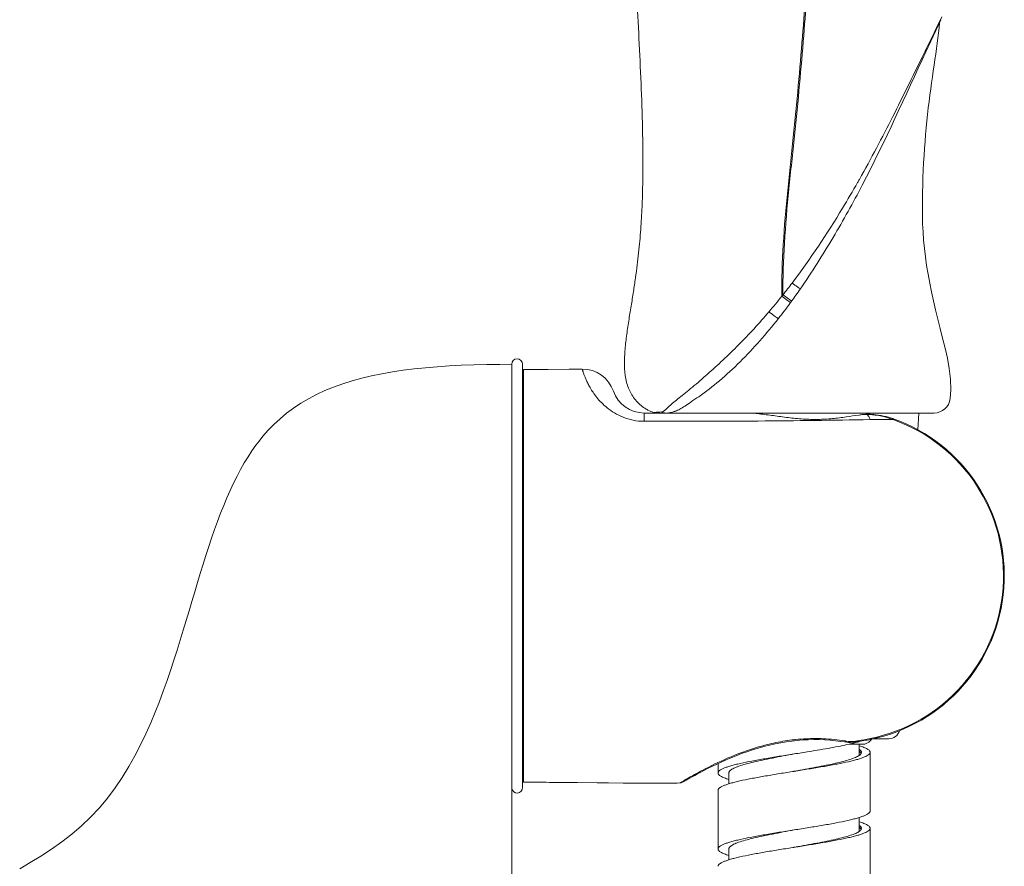
# Model space of a CAD drawing. Units: millimetres. Extents: x 2153 to 4451, y 7329 to 7854.
# Drawn here: x 2168 to 2258, y 7499 to 7577 of the extents above; entities that cross this region are included whole.
import ezdxf

# ---------------------------------------------------------------- set-up
doc = ezdxf.new("R2010")
doc.units = ezdxf.units.MM

msp = doc.modelspace()

# ---------------------------------------------------------------- linework, layer by layer
at = {"lineweight": 9}
for p, q in [((2252.443, 7577.055), (2252.04, 7576.229)), ((2252.362, 7576.794), (2250.987, 7573.845)), ((2252.04, 7576.229), (2251.929, 7576.003)), ((2252.245, 7576.49), (2252.251, 7576.554)), ((2251.01, 7574.12), (2250.9, 7573.895)), ((2250.9, 7573.895), (2250.633, 7573.348)), ((2238.518, 7550.738), (2238.458, 7550.655)), ((2212.841, 7545.061), (2212.841, 7545.054)), ((2212.841, 7545.054), (2212.841, 7474.561)), ((2213.841, 7545.061), (2213.841, 7506.061)), ((2213.932, 7544.563), (2213.932, 7506.559)), ((2216.191, 7544.576), (2216.003, 7544.575)), ((2218.139, 7544.594), (2216.191, 7544.576)), ((2218.348, 7544.596), (2218.139, 7544.594)), ((2219.337, 7544.606), (2218.348, 7544.596)), ((2234.094, 7540.561), (2225.04, 7540.561)), ((2225.99, 7540.619), (2225.907, 7540.614)), ((2234.094, 7540.561), (2241.04, 7540.561)), ((2251.731, 7540.561), (2239.344, 7540.561)), ((2250.341, 7540.561), (2250.247, 7539.01)), ((2244.825, 7540.378), (2244.922, 7540.393)), ((2245.544, 7540.454), (2245.457, 7540.454)), ((2245.544, 7540.454), (2245.544, 7540.454)), ((2245.625, 7540.453), (2245.544, 7540.454)), ((2245.737, 7540.451), (2245.625, 7540.453)), ((2247.952, 7539.961), (2245.841, 7539.961)), ((2246.185, 7540.42), (2246.074, 7540.431)), ((2246.27, 7540.411), (2246.185, 7540.42)), ((2246.27, 7540.411), (2246.267, 7540.385)), ((2246.368, 7540.398), (2246.27, 7540.411)), ((2247.977, 7540.032), (2247.932, 7540.048)), ((2247.977, 7540.032), (2247.952, 7539.961)), ((2243.489, 7510.267), (2243.489, 7510.267)), ((2245.341, 7510.061), (2243.9, 7510.061)), ((2244.739, 7510.292), (2244.773, 7510.298)), ((2244.773, 7510.298), (2244.76, 7510.371)), ((2244.841, 7509.029), (2244.841, 7510.061)), ((2245.856, 7510.505), (2245.841, 7510.579)), ((2247.566, 7510.561), (2246.106, 7510.561)), ((2245.841, 7503.911), (2245.841, 7509.311)), ((2231.841, 7508.282), (2231.841, 7507.411)), ((2232.841, 7507.411), (2232.841, 7506.414)), ((2238.826, 7507.559), (2238.69, 7507.537)), ((2238.841, 7507.561), (2238.826, 7507.559)), ((2239.006, 7507.587), (2238.841, 7507.561)), ((2217.29, 7506.537), (2216.331, 7506.545)), ((2218.906, 7506.521), (2217.29, 7506.537)), ((2220.711, 7506.503), (2218.906, 7506.521)), ((2221.755, 7506.493), (2220.711, 7506.503)), ((2223.095, 7506.483), (2221.755, 7506.493)), ((2224.097, 7506.477), (2223.095, 7506.483)), ((2228.508, 7506.596), (2228.323, 7506.486)), ((2228.752, 7506.74), (2228.743, 7506.735)), ((2228.912, 7506.833), (2228.897, 7506.824)), ((2231.841, 7505.811), (2231.841, 7500.411)), ((2244.841, 7502.028), (2244.841, 7503.309)), ((2245.841, 7496.911), (2245.841, 7502.311)), ((2232.841, 7500.411), (2232.841, 7499.414)), ((2238.826, 7500.559), (2238.723, 7500.542)), ((2238.841, 7500.561), (2238.826, 7500.559)), ((2239.039, 7500.593), (2238.841, 7500.561))]:
    msp.add_line(p, q, dxfattribs=at)
for points in [[(2253.221, 7541.888), (2253.277, 7542.696), (2253.245, 7543.688), (2253.128, 7544.664), (2252.952, 7545.617), (2252.742, 7546.544), (2252.514, 7547.453), (2252.285, 7548.342), (2252.068, 7549.209), (2251.863, 7550.058), (2251.671, 7550.893), (2251.493, 7551.72), (2251.328, 7552.539), (2251.179, 7553.35), (2251.046, 7554.152), (2250.932, 7554.945), (2250.839, 7555.724), (2250.767, 7556.49), (2250.715, 7557.246), (2250.679, 7557.993), (2250.658, 7558.728), (2250.651, 7559.455), (2250.654, 7560.171), (2250.666, 7560.878), (2250.683, 7561.575), (2250.707, 7562.265), (2250.736, 7562.945), (2250.77, 7563.616), (2250.808, 7564.28), (2250.852, 7564.934), (2250.9, 7565.58), (2250.953, 7566.217), (2251.009, 7566.845), (2251.069, 7567.463), (2251.133, 7568.072), (2251.2, 7568.672), (2251.27, 7569.262), (2251.343, 7569.843), (2251.419, 7570.413), (2251.496, 7570.974), (2251.574, 7571.525), (2251.652, 7572.067), (2251.729, 7572.598), (2251.805, 7573.119), (2251.878, 7573.631), (2251.949, 7574.132), (2252.016, 7574.622), (2252.079, 7575.102), (2252.138, 7575.574), (2252.193, 7576.036), (2252.245, 7576.49)], [(2212.841, 7545.054), (2211.757, 7545.048), (2210.541, 7545.031), (2209.354, 7545.002), (2208.199, 7544.959), (2207.074, 7544.9), (2205.977, 7544.825), (2204.906, 7544.734), (2203.864, 7544.625), (2202.847, 7544.497), (2201.855, 7544.348), (2200.89, 7544.178), (2199.949, 7543.985), (2199.034, 7543.768), (2198.146, 7543.524), (2197.284, 7543.253), (2196.45, 7542.953), (2195.645, 7542.624), (2194.872, 7542.266), (2194.13, 7541.877), (2193.424, 7541.459), (2192.752, 7541.011), (2192.116, 7540.535), (2191.517, 7540.036), (2190.954, 7539.515), (2190.427, 7538.974), (2189.938, 7538.417), (2189.579, 7537.971)], [(2246.074, 7540.431), (2245.962, 7540.44), (2245.849, 7540.446), (2245.737, 7540.451)], [(2247.932, 7540.048), (2247.734, 7540.113), (2247.528, 7540.173), (2247.312, 7540.228), (2247.088, 7540.278), (2246.856, 7540.323), (2246.616, 7540.363), (2246.368, 7540.398)], [(2189.579, 7537.971), (2189.287, 7537.59), (2188.923, 7537.074), (2188.568, 7536.531), (2188.222, 7535.961), (2187.883, 7535.365), (2187.554, 7534.746), (2187.235, 7534.105), (2186.924, 7533.441), (2186.621, 7532.757), (2186.327, 7532.052), (2186.039, 7531.328), (2185.758, 7530.586), (2185.483, 7529.826), (2185.213, 7529.05), (2184.948, 7528.257), (2184.686, 7527.45), (2184.426, 7526.628), (2184.168, 7525.793), (2183.911, 7524.946), (2183.654, 7524.087), (2183.396, 7523.217), (2183.134, 7522.337), (2182.87, 7521.448), (2182.599, 7520.549), (2182.322, 7519.641), (2182.037, 7518.725), (2181.741, 7517.797), (2181.432, 7516.86), (2181.109, 7515.914), (2180.767, 7514.955), (2180.405, 7513.985), (2180.019, 7513.007), (2179.605, 7512.016), (2179.158, 7511.014), (2178.676, 7510.006), (2178.156, 7509), (2177.593, 7507.998), (2176.984, 7507.007), (2176.332, 7506.039), (2175.63, 7505.099), (2174.877, 7504.191), (2174.077, 7503.332), (2173.23, 7502.525), (2172.338, 7501.766), (2171.412, 7501.056), (2170.463, 7500.389), (2169.496, 7499.758), (2168.52, 7499.155), (2167.543, 7498.575)], [(2228.9, 7506.745), (2229.052, 7506.832), (2229.235, 7506.936), (2229.448, 7507.055), (2229.69, 7507.189), (2229.961, 7507.336), (2230.261, 7507.496), (2230.588, 7507.666), (2230.94, 7507.846), (2231.317, 7508.032), (2231.717, 7508.224), (2232.137, 7508.419), (2232.578, 7508.615), (2233.036, 7508.81), (2233.511, 7509.002), (2234, 7509.189), (2234.5, 7509.369), (2235.009, 7509.539), (2235.527, 7509.699), (2236.048, 7509.845), (2236.57, 7509.978), (2237.091, 7510.095), (2237.61, 7510.197), (2238.122, 7510.283), (2238.629, 7510.353), (2239.137, 7510.408), (2239.645, 7510.448), (2240.152, 7510.474), (2240.658, 7510.484), (2241.162, 7510.479), (2241.663, 7510.459), (2242.162, 7510.425), (2242.658, 7510.378), (2243.149, 7510.317), (2243.489, 7510.267)], [(2243.489, 7510.267), (2243.524, 7510.262), (2243.69, 7510.242)], [(2243.69, 7510.242), (2243.859, 7510.231), (2244.031, 7510.228), (2244.205, 7510.232), (2244.381, 7510.244), (2244.559, 7510.264), (2244.739, 7510.292)], [(2244.773, 7510.298), (2244.942, 7510.329), (2245.098, 7510.358), (2245.253, 7510.387), (2245.407, 7510.416), (2245.56, 7510.446), (2245.712, 7510.476), (2245.856, 7510.505)], [(2228.57, 7506.554), (2228.62, 7506.583), (2228.684, 7506.621), (2228.777, 7506.675), (2228.9, 7506.745)]]:
    msp.add_lwpolyline(points, dxfattribs=at)
for centre, radius, start, end in [((2145.701, 7618.081), 113.869, 330.37801, 330.54505), ((2188.213, 7590.83), 63.334, 321.55597, 322.79573), ((2188.399, 7590.682), 63.096, 321.40366, 321.55619), ((2191.745, 7584.924), 57.935, 324.00174, 325.34968), ((2191.001, 7588.601), 59.765, 319.62669, 321.40678), ((2196.728, 7581.285), 51.765, 321.79302, 323.72045), ((2194.253, 7583.117), 54.843, 323.81499, 323.98935), ((2213.341, 7545.061), 0.5, 0, 180), ((2212.352, 8012.669), 468.109, 270.19341, 270.44685), ((2219.368, 7541.606), 3, 19.01752, 90.58739), ((2225.04, 7543.561), 3, 199.01752, 269.99901), ((2251.731, 7542.061), 1.5, 270.00025, 353.37488), ((2226.227, 7541.561), 1, 251.33618, 269.99992), ((2224.472, 7565.165), 24.593, 273.53999, 275.09498), ((2227.074, 7542.445), 1.884, 270.05295, 276.09315), ((2227.046, 7542.701), 2.141, 276.09479, 281.07566), ((2226.668, 7544.083), 3.576, 288.53887, 290.01225), ((2227.152, 7542.756), 2.163, 290.00627, 291.11011), ((2245.553, 7534.821), 5.612, 90.09316, 92.04609), ((2245.557, 7534.366), 6.067, 89.75789, 90.12187), ((2245.56, 7535.04), 5.392, 88.55673, 89.76008), ((2242.841, 7525.561), 15.28, 281.32273, 70.46004), ((2242.841, 7525.561), 15.356, 281.32273, 70.46004), ((2245.65, 7536.025), 4.403, 81.93949, 83.45598), ((2244.799, 7530.024), 10.464, 81.34341, 81.9321), ((2245.95, 7534.943), 5.403, 68.24584, 69.49131), ((2247.566, 7511.561), 1, 270, 345.03935), ((2240.805, 7492.872), 17.709, 95.91982, 96.33166), ((2240.766, 7493.271), 17.309, 92.62297, 95.92961), ((2240.766, 7493.307), 17.272, 87.44492, 92.62617), ((2240.705, 7492.341), 18.241, 81.16919, 87.38914), ((2240.597, 7491.597), 18.992, 80.79414, 81.19276), ((2241.959, 7519.685), 9.81, 285.55741, 286.61303), ((2244.054, 7514.221), 3.915, 278.41465, 280.38434), ((2233.533, 7571.692), 62.34, 280.37503, 281.38736), ((2242.384, 7518.261), 8.324, 286.61327, 287.255), ((2244.841, 7511.475), 1.5, 289.47122, 321.41709), ((2178.763, 7888.586), 384.152, 278.99755, 279.20706), ((2244.258, 7508.577), 1.005, 53.22182, 54.42966), ((2212.111, 6994.736), 511.827, 89.52761, 89.79619), ((2225.783, 7876.897), 370.424, 269.73931, 269.93461), ((2225.702, 7813.175), 306.702, 269.93601, 270.12285), ((2225.853, 7756.621), 250.147, 270.11605, 270.56556), ((2228.318, 7506.986), 0.5, 270.57373, 300.3732), ((2252.428, 7466.272), 46.885, 120.343, 120.67597), ((2252.098, 7466.843), 46.226, 120.12673, 120.3343), ((2213.341, 7506.061), 0.5, 187.77598, 0), ((2244.254, 7502.851), 1.012, 305.56437, 306.59487)]:
    msp.add_arc(centre, radius, start, end, dxfattribs=at)
for points, knots in [([(2228.251, 7668.522), (2227.796, 7665.02), (2227.124, 7659.806), (2226.341, 7653.016), (2225.731, 7647.12), (2225.158, 7640.591), (2224.704, 7634.516), (2224.393, 7629.971), (2224.112, 7625.631), (2223.834, 7621.325), (2223.593, 7617.004), (2223.439, 7613.69), (2223.335, 7610.274), (2223.299, 7605.492), (2223.471, 7599.331), (2223.774, 7591.774), (2224.047, 7585.354), (2224.304, 7580.101), (2224.514, 7576.056), (2224.716, 7571.954), (2224.874, 7567.822), (2224.933, 7564.375), (2224.912, 7561.623), (2224.853, 7559.557), (2224.735, 7557.458), (2224.572, 7555.668), (2224.397, 7554.176), (2224.239, 7552.98), (2224.053, 7551.718), (2223.836, 7550.397), (2223.613, 7549.032), (2223.411, 7547.651), (2223.253, 7546.287), (2223.194, 7544.969), (2223.286, 7543.914), (2223.483, 7543.134), (2223.767, 7542.421), (2224.3, 7541.615), (2224.897, 7541.118), (2225.229, 7540.923)], [0, 0, 0, 0, 0.082343, 0.122609, 0.159384, 0.220578, 0.275456, 0.301442, 0.32682, 0.37687, 0.402072, 0.427744, 0.454231, 0.481786, 0.539243, 0.597946, 0.658167, 0.689083, 0.72061, 0.752622, 0.784861, 0.81703, 0.833028, 0.849026, 0.865219, 0.882055, 0.890924, 0.900269, 0.910182, 0.920661, 0.931499, 0.942432, 0.9532, 0.963513, 0.973167, 0.977756, 0.98223, 0.991017, 1, 1, 1, 1]), ([(2237.713, 7551.321), (2237.7, 7552.908), (2237.803, 7556.164), (2238.16, 7560.229), (2238.506, 7563.522), (2238.848, 7566.739), (2239.236, 7570.635), (2239.615, 7575.129), (2240.014, 7580.576), (2240.402, 7586.711), (2240.756, 7593.345), (2241.077, 7600.77), (2241.272, 7609.447), (2241.195, 7618.184), (2240.846, 7625.89), (2240.329, 7632.925), (2239.676, 7639.483), (2239.025, 7645.234), (2238.509, 7649.687), (2238.058, 7654.098), (2237.73, 7658.49), (2237.611, 7662.96), (2237.711, 7665.977), (2237.816, 7667.511)], [0, 0, 0, 0, 0.040888, 0.083832, 0.105081, 0.126159, 0.16716, 0.205927, 0.242318, 0.307832, 0.364233, 0.413438, 0.499242, 0.587762, 0.638399, 0.697911, 0.769418, 0.808136, 0.846966, 0.884899, 0.922312, 0.960393, 1, 1, 1, 1]), ([(2237.817, 7551.452), (2237.807, 7553.043), (2237.913, 7556.301), (2238.273, 7560.366), (2238.62, 7563.655), (2238.961, 7566.867), (2239.348, 7570.755), (2239.727, 7575.239), (2240.127, 7580.672), (2240.519, 7586.791), (2240.876, 7593.409), (2241.2, 7600.819), (2241.396, 7609.486), (2241.312, 7618.215), (2240.956, 7625.919), (2240.432, 7632.951), (2239.773, 7639.507), (2239.118, 7645.253), (2238.598, 7649.702), (2238.142, 7654.107), (2237.81, 7658.493), (2237.687, 7662.957), (2237.786, 7665.971), (2237.89, 7667.503)], [0, 0, 0, 0, 0.041018, 0.083976, 0.105223, 0.126299, 0.167264, 0.205984, 0.242326, 0.307747, 0.364074, 0.413228, 0.499005, 0.587579, 0.638264, 0.697841, 0.769407, 0.808142, 0.846977, 0.884907, 0.922315, 0.960393, 1, 1, 1, 1]), ([(2251.929, 7576.003), (2251.861, 7575.863), (2251.555, 7575.235), (2251.249, 7574.608), (2251.01, 7574.12)], [0, 0, 0, 0, 0.222911, 1, 1, 1, 1]), ([(2250.987, 7573.845), (2251.006, 7573.886), (2251.03, 7573.979), (2251.021, 7574.073), (2251.011, 7574.12)], [0, 0, 0, 0, 0.481904, 1, 1, 1, 1]), ([(2250.633, 7573.348), (2249.743, 7571.523), (2247.897, 7567.728), (2245.928, 7563.994), (2244.851, 7562.087)], [0, 0, 0, 0, 0.481117, 1, 1, 1, 1]), ([(2244.687, 7561.799), (2244.237, 7561.008), (2242.377, 7557.826), (2240.338, 7554.744), (2238.658, 7552.534)], [0, 0, 0, 0, 0.246882, 1, 1, 1, 1]), ([(2245.115, 7561.553), (2244.695, 7560.742), (2243.829, 7559.12), (2242.442, 7556.717), (2240.974, 7554.329), (2239.941, 7552.76), (2239.405, 7551.984)], [0, 0, 0, 0, 0.245828, 0.494615, 0.746404, 1, 1, 1, 1]), ([(2239.405, 7551.984), (2239.375, 7552.012), (2239.287, 7552.079), (2239.124, 7552.202), (2238.906, 7552.359), (2238.744, 7552.474), (2238.658, 7552.534)], [0, 0, 0, 0, 0.130712, 0.358078, 0.658343, 1, 1, 1, 1]), ([(2238.617, 7550.872), (2238.521, 7550.938), (2238.256, 7551.133), (2237.989, 7551.326), (2237.817, 7551.452)], [0, 0, 0, 0, 0.351717, 1, 1, 1, 1]), ([(2238.518, 7550.738), (2238.484, 7550.76), (2238.389, 7550.828), (2238.12, 7551.021), (2237.886, 7551.193), (2237.713, 7551.321)], [0, 0, 0, 0, 0.123442, 0.351076, 1, 1, 1, 1]), ([(2236.532, 7549.887), (2236.082, 7549.36), (2235.169, 7548.326), (2233.751, 7546.842), (2232.312, 7545.443), (2230.886, 7544.151), (2229.734, 7543.15), (2228.863, 7542.438), (2228.285, 7541.978), (2227.782, 7541.577), (2227.377, 7541.229), (2227.081, 7540.939), (2226.907, 7540.775), (2226.821, 7540.725)], [0, 0, 0, 0, 0.155514, 0.309384, 0.460287, 0.605753, 0.741066, 0.802483, 0.858132, 0.906732, 0.946929, 0.977708, 1, 1, 1, 1]), ([(2237.404, 7549.269), (2237.388, 7549.273), (2237.35, 7549.293), (2237.282, 7549.333), (2237.192, 7549.393), (2237.035, 7549.502), (2236.812, 7549.668), (2236.628, 7549.811), (2236.532, 7549.887)], [0, 0, 0, 0, 0.044658, 0.119199, 0.221459, 0.347822, 0.655426, 1, 1, 1, 1]), ([(2237.404, 7549.269), (2236.851, 7548.566), (2235.712, 7547.199), (2233.903, 7545.276), (2232.036, 7543.547), (2230.728, 7542.52), (2230.068, 7542.07)], [0, 0, 0, 0, 0.260093, 0.517296, 0.767669, 1, 1, 1, 1]), ([(2225.034, 7539.799), (2224.697, 7539.799), (2224.035, 7539.865), (2223.113, 7540.141), (2222.314, 7540.539), (2221.65, 7541.005), (2221.111, 7541.496), (2220.679, 7541.983), (2220.336, 7542.448), (2220.067, 7542.879), (2219.857, 7543.269), (2219.696, 7543.613), (2219.589, 7543.87), (2219.52, 7544.05), (2219.479, 7544.165), (2219.443, 7544.267), (2219.414, 7544.355), (2219.39, 7544.43), (2219.371, 7544.492), (2219.358, 7544.535), (2219.35, 7544.562), (2219.345, 7544.577), (2219.342, 7544.589), (2219.34, 7544.597), (2219.338, 7544.602), (2219.338, 7544.604), (2219.336, 7544.606), (2219.337, 7544.606)], [0, 0, 0, 0, 0.126759, 0.247644, 0.3592, 0.460331, 0.551173, 0.632287, 0.704284, 0.7677, 0.822961, 0.870394, 0.910239, 0.927372, 0.942668, 0.956139, 0.967796, 0.977648, 0.9857, 0.991959, 0.994417, 0.996428, 0.997991, 0.999108, 0.999498, 0.999777, 1, 1, 1, 1]), ([(2230.068, 7542.07), (2229.831, 7541.908), (2229.402, 7541.613), (2228.824, 7541.216), (2228.35, 7540.93), (2228.061, 7540.788), (2227.931, 7540.738)], [0, 0, 0, 0, 0.342053, 0.618499, 0.834147, 1, 1, 1, 1]), ([(2225.034, 7539.799), (2225.034, 7539.856), (2225.035, 7539.965), (2225.036, 7540.117), (2225.036, 7540.248), (2225.037, 7540.343), (2225.037, 7540.408), (2225.038, 7540.448), (2225.038, 7540.482), (2225.039, 7540.51), (2225.039, 7540.531), (2225.039, 7540.545), (2225.04, 7540.554), (2225.04, 7540.558), (2225.04, 7540.56), (2225.04, 7540.561), (2225.04, 7540.561)], [0, 0, 0, 0, 0.226015, 0.426237, 0.598609, 0.741482, 0.801534, 0.853836, 0.898268, 0.934736, 0.963188, 0.983576, 0.990731, 0.995853, 0.998938, 1, 1, 1, 1]), ([(2225.229, 7540.923), (2225.281, 7540.892), (2225.499, 7540.772), (2225.729, 7540.674), (2225.907, 7540.614)], [0, 0, 0, 0, 0.244055, 1, 1, 1, 1]), ([(2227.075, 7540.561), (2226.967, 7540.561), (2226.82, 7540.59), (2226.688, 7540.652), (2226.656, 7540.669)], [0, 0, 0, 0, 0.747268, 1, 1, 1, 1]), ([(2226.821, 7540.725), (2226.793, 7540.709), (2226.754, 7540.689), (2226.712, 7540.678), (2226.7, 7540.676)], [0, 0, 0, 0, 0.736517, 1, 1, 1, 1]), ([(2234.364, 7540.561), (2234.785, 7540.561), (2235.649, 7540.498), (2236.957, 7540.322), (2238.302, 7540.132), (2239.67, 7539.993), (2241.033, 7539.956), (2242.36, 7540.034), (2243.618, 7540.193), (2244.431, 7540.32), (2244.825, 7540.378)], [0, 0, 0, 0, 0.12021, 0.246466, 0.376477, 0.507887, 0.638265, 0.765191, 0.886457, 1, 1, 1, 1]), ([(2245.841, 7539.961), (2244.141, 7539.926), (2240.705, 7539.871), (2233.769, 7539.807), (2228.534, 7539.798), (2225.034, 7539.799)], [0, 0, 0, 0, 0.245208, 0.495443, 1, 1, 1, 1]), ([(2244.922, 7540.393), (2244.956, 7540.398), (2245.099, 7540.416), (2245.243, 7540.425), (2245.353, 7540.429)], [0, 0, 0, 0, 0.238422, 1, 1, 1, 1]), ([(2245.544, 7540.454), (2245.548, 7540.454), (2245.562, 7540.452), (2245.575, 7540.442), (2245.583, 7540.433)], [0, 0, 0, 0, 0.220399, 1, 1, 1, 1]), ([(2245.583, 7540.433), (2245.587, 7540.429), (2245.603, 7540.411), (2245.618, 7540.392), (2245.629, 7540.377)], [0, 0, 0, 0, 0.241048, 1, 1, 1, 1]), ([(2245.629, 7540.377), (2245.633, 7540.372), (2245.648, 7540.351), (2245.663, 7540.329), (2245.674, 7540.312)], [0, 0, 0, 0, 0.241501, 1, 1, 1, 1]), ([(2245.674, 7540.312), (2245.689, 7540.288), (2245.755, 7540.176), (2245.806, 7540.056), (2245.841, 7539.961)], [0, 0, 0, 0, 0.222005, 1, 1, 1, 1]), ([(2245.696, 7540.431), (2245.734, 7540.43), (2245.886, 7540.425), (2246.038, 7540.413), (2246.152, 7540.4)], [0, 0, 0, 0, 0.247509, 1, 1, 1, 1]), ([(2246.374, 7540.369), (2246.748, 7540.312), (2247.245, 7540.209), (2247.724, 7540.048), (2247.842, 7540.004)], [0, 0, 0, 0, 0.749878, 1, 1, 1, 1]), ([(2238.852, 7510.474), (2238.288, 7510.411), (2237.179, 7510.233), (2235.104, 7509.711), (2232.839, 7508.87), (2230.649, 7507.809), (2229.411, 7507.122), (2228.912, 7506.833)], [0, 0, 0, 0, 0.159744, 0.315376, 0.601743, 0.837666, 1, 1, 1, 1]), ([(2243.901, 7510.061), (2243.638, 7510.001), (2243.079, 7509.882), (2241.855, 7509.651), (2240.893, 7509.491), (2240.228, 7509.383)], [0, 0, 0, 0, 0.216661, 0.459186, 1, 1, 1, 1]), ([(2243.489, 7510.267), (2243.514, 7510.263), (2243.556, 7510.274), (2243.602, 7510.308), (2243.624, 7510.331), (2243.636, 7510.345)], [0, 0, 0, 0, 0.433454, 0.697257, 1, 1, 1, 1]), ([(2244.627, 7510.349), (2244.542, 7510.336), (2244.213, 7510.299), (2243.878, 7510.305), (2243.636, 7510.345)], [0, 0, 0, 0, 0.259545, 1, 1, 1, 1]), ([(2244.59, 7510.235), (2244.537, 7510.22), (2244.308, 7510.158), (2244.078, 7510.102), (2243.901, 7510.061)], [0, 0, 0, 0, 0.233038, 1, 1, 1, 1]), ([(2244.842, 7509.914), (2244.988, 7509.869), (2245.192, 7509.8), (2245.438, 7509.694), (2245.581, 7509.619), (2245.693, 7509.545), (2245.776, 7509.47), (2245.828, 7509.393), (2245.841, 7509.337), (2245.841, 7509.311)], [0, 0, 0, 0, 0.375901, 0.530408, 0.662541, 0.772914, 0.863124, 0.936609, 1, 1, 1, 1]), ([(2238.841, 7509.161), (2238.386, 7509.089), (2237.493, 7508.947), (2236.195, 7508.732), (2235, 7508.518), (2234.089, 7508.334), (2233.446, 7508.183), (2233.038, 7508.075), (2232.685, 7507.967), (2232.39, 7507.86), (2232.157, 7507.753), (2232.005, 7507.658), (2231.918, 7507.579), (2231.875, 7507.524), (2231.848, 7507.468), (2231.841, 7507.43), (2231.841, 7507.411)], [0, 0, 0, 0, 0.188721, 0.370379, 0.538196, 0.685989, 0.750686, 0.808486, 0.858935, 0.901703, 0.936632, 0.963863, 0.974815, 0.984228, 0.992449, 1, 1, 1, 1]), ([(2238.841, 7509.161), (2238.179, 7509.038), (2237.207, 7508.858), (2235.958, 7508.605), (2235.125, 7508.421), (2234.396, 7508.237), (2233.867, 7508.078), (2233.513, 7507.946), (2233.3, 7507.853), (2233.127, 7507.76), (2233.028, 7507.692), (2232.987, 7507.657)], [0, 0, 0, 0, 0.332979, 0.488036, 0.629781, 0.754466, 0.858964, 0.902907, 0.94106, 0.973375, 1, 1, 1, 1]), ([(2244.843, 7509.029), (2244.796, 7508.995), (2244.686, 7508.929), (2244.414, 7508.799), (2243.98, 7508.643), (2243.355, 7508.465), (2242.611, 7508.286), (2241.765, 7508.106), (2240.504, 7507.86), (2239.526, 7507.684), (2238.859, 7507.564)], [0, 0, 0, 0, 0.028132, 0.06186, 0.146138, 0.251829, 0.376671, 0.517649, 0.671208, 1, 1, 1, 1]), ([(2245.841, 7509.311), (2245.841, 7509.293), (2245.835, 7509.255), (2245.809, 7509.2), (2245.767, 7509.146), (2245.683, 7509.068), (2245.535, 7508.975), (2245.308, 7508.87), (2245.023, 7508.764), (2244.68, 7508.658), (2244.282, 7508.551), (2243.657, 7508.402), (2242.769, 7508.22), (2241.6, 7508.01), (2240.33, 7507.798), (2239.453, 7507.659), (2239.006, 7507.587)], [0, 0, 0, 0, 0.007608, 0.015872, 0.025309, 0.03626, 0.063427, 0.09822, 0.140798, 0.191023, 0.24858, 0.313037, 0.460449, 0.628171, 0.810215, 1, 1, 1, 1]), ([(2244.843, 7509.594), (2244.873, 7509.572), (2244.927, 7509.529), (2244.991, 7509.459), (2245.032, 7509.386), (2245.041, 7509.335), (2245.041, 7509.311)], [0, 0, 0, 0, 0.312648, 0.575789, 0.799336, 1, 1, 1, 1]), ([(2244.886, 7509.061), (2244.883, 7509.059), (2244.869, 7509.047), (2244.854, 7509.037), (2244.843, 7509.029)], [0, 0, 0, 0, 0.242837, 1, 1, 1, 1]), ([(2244.86, 7509.382), (2244.894, 7509.356), (2244.954, 7509.305), (2245.001, 7509.242), (2245.017, 7509.211)], [0, 0, 0, 0, 0.551767, 1, 1, 1, 1]), ([(2245.016, 7509.211), (2245.01, 7509.198), (2244.975, 7509.141), (2244.926, 7509.094), (2244.886, 7509.061)], [0, 0, 0, 0, 0.218329, 1, 1, 1, 1]), ([(2245.041, 7509.311), (2245.041, 7509.303), (2245.039, 7509.268), (2245.028, 7509.234), (2245.016, 7509.211)], [0, 0, 0, 0, 0.241656, 1, 1, 1, 1]), ([(2238.69, 7507.537), (2238.242, 7507.466), (2237.364, 7507.326), (2236.091, 7507.114), (2234.921, 7506.903), (2234.031, 7506.722), (2233.404, 7506.572), (2233.006, 7506.466), (2232.662, 7506.359), (2232.376, 7506.253), (2232.149, 7506.148), (2232, 7506.054), (2231.916, 7505.977), (2231.874, 7505.923), (2231.847, 7505.868), (2231.841, 7505.829), (2231.841, 7505.811)], [0, 0, 0, 0, 0.189704, 0.37172, 0.539449, 0.68689, 0.751364, 0.808941, 0.859183, 0.901774, 0.936578, 0.96375, 0.9747, 0.984135, 0.992397, 1, 1, 1, 1]), ([(2231.841, 7507.411), (2231.841, 7507.386), (2231.854, 7507.33), (2231.907, 7507.253), (2231.989, 7507.178), (2232.102, 7507.103), (2232.245, 7507.029), (2232.491, 7506.922), (2232.695, 7506.854), (2232.841, 7506.809)], [0, 0, 0, 0, 0.063387, 0.136866, 0.227079, 0.337448, 0.469587, 0.624092, 1, 1, 1, 1]), ([(2232.987, 7507.657), (2232.965, 7507.638), (2232.924, 7507.6), (2232.877, 7507.538), (2232.848, 7507.475), (2232.841, 7507.432), (2232.841, 7507.411)], [0, 0, 0, 0, 0.300351, 0.560241, 0.788859, 1, 1, 1, 1]), ([(2245.841, 7503.911), (2245.841, 7503.893), (2245.835, 7503.854), (2245.808, 7503.798), (2245.765, 7503.743), (2245.678, 7503.665), (2245.525, 7503.57), (2245.292, 7503.463), (2244.998, 7503.355), (2244.645, 7503.248), (2244.237, 7503.139), (2243.594, 7502.988), (2242.683, 7502.804), (2241.487, 7502.59), (2240.19, 7502.376), (2239.297, 7502.234), (2238.841, 7502.161)], [0, 0, 0, 0, 0.007551, 0.015771, 0.025186, 0.036137, 0.063368, 0.098296, 0.141063, 0.191513, 0.249313, 0.314009, 0.461802, 0.629618, 0.811275, 1, 1, 1, 1]), ([(2244.842, 7502.914), (2244.988, 7502.869), (2245.191, 7502.8), (2245.438, 7502.694), (2245.581, 7502.619), (2245.693, 7502.545), (2245.776, 7502.47), (2245.828, 7502.393), (2245.841, 7502.337), (2245.841, 7502.311)], [0, 0, 0, 0, 0.375911, 0.530425, 0.662557, 0.772932, 0.863137, 0.936618, 1, 1, 1, 1]), ([(2244.843, 7502.594), (2244.873, 7502.572), (2244.927, 7502.529), (2244.992, 7502.458), (2245.032, 7502.386), (2245.041, 7502.335), (2245.041, 7502.311)], [0, 0, 0, 0, 0.312593, 0.575728, 0.799293, 1, 1, 1, 1]), ([(2238.841, 7502.161), (2238.386, 7502.089), (2237.493, 7501.947), (2236.195, 7501.732), (2235, 7501.518), (2234.089, 7501.334), (2233.446, 7501.183), (2233.038, 7501.075), (2232.685, 7500.967), (2232.39, 7500.86), (2232.157, 7500.753), (2232.005, 7500.658), (2231.918, 7500.579), (2231.875, 7500.524), (2231.848, 7500.468), (2231.841, 7500.43), (2231.841, 7500.411)], [0, 0, 0, 0, 0.188725, 0.370382, 0.538198, 0.685991, 0.750687, 0.808487, 0.858936, 0.901703, 0.936632, 0.963863, 0.974814, 0.984228, 0.992449, 1, 1, 1, 1]), ([(2238.841, 7502.161), (2238.175, 7502.037), (2237.197, 7501.856), (2235.941, 7501.602), (2235.105, 7501.416), (2234.375, 7501.231), (2233.846, 7501.071), (2233.493, 7500.938), (2233.283, 7500.844), (2233.112, 7500.751), (2233.015, 7500.682), (2232.976, 7500.647)], [0, 0, 0, 0, 0.334252, 0.48975, 0.631716, 0.75635, 0.860493, 0.904144, 0.941933, 0.973828, 1, 1, 1, 1]), ([(2244.842, 7502.028), (2244.796, 7501.995), (2244.688, 7501.93), (2244.421, 7501.801), (2243.994, 7501.647), (2243.381, 7501.471), (2242.65, 7501.295), (2241.82, 7501.117), (2240.58, 7500.874), (2239.617, 7500.701), (2238.96, 7500.582)], [0, 0, 0, 0, 0.028233, 0.062013, 0.146259, 0.251779, 0.376383, 0.517147, 0.670612, 1, 1, 1, 1]), ([(2245.841, 7502.311), (2245.841, 7502.293), (2245.835, 7502.255), (2245.809, 7502.2), (2245.767, 7502.146), (2245.684, 7502.069), (2245.537, 7501.976), (2245.312, 7501.871), (2245.027, 7501.765), (2244.686, 7501.66), (2244.291, 7501.553), (2243.669, 7501.405), (2242.786, 7501.224), (2241.623, 7501.014), (2240.358, 7500.803), (2239.485, 7500.664), (2239.039, 7500.593)], [0, 0, 0, 0, 0.00762, 0.015894, 0.025335, 0.036286, 0.063441, 0.098208, 0.140749, 0.190929, 0.248439, 0.312849, 0.460184, 0.627887, 0.810007, 1, 1, 1, 1]), ([(2244.843, 7502.394), (2244.847, 7502.391), (2244.862, 7502.38), (2244.878, 7502.368), (2244.889, 7502.359)], [0, 0, 0, 0, 0.25767, 1, 1, 1, 1]), ([(2245.017, 7502.212), (2245.001, 7502.18), (2244.953, 7502.116), (2244.892, 7502.065), (2244.857, 7502.039)], [0, 0, 0, 0, 0.447682, 1, 1, 1, 1]), ([(2244.889, 7502.359), (2244.903, 7502.347), (2244.952, 7502.305), (2244.995, 7502.253), (2245.016, 7502.212)], [0, 0, 0, 0, 0.285255, 1, 1, 1, 1]), ([(2245.041, 7502.311), (2245.041, 7502.303), (2245.039, 7502.269), (2245.028, 7502.235), (2245.017, 7502.212)], [0, 0, 0, 0, 0.24183, 1, 1, 1, 1]), ([(2238.723, 7500.542), (2238.273, 7500.471), (2237.392, 7500.33), (2236.114, 7500.118), (2234.938, 7499.907), (2234.044, 7499.724), (2233.413, 7499.575), (2233.013, 7499.468), (2232.667, 7499.361), (2232.379, 7499.255), (2232.15, 7499.149), (2232.001, 7499.055), (2231.917, 7498.978), (2231.874, 7498.923), (2231.848, 7498.868), (2231.841, 7498.829), (2231.841, 7498.811)], [0, 0, 0, 0, 0.189494, 0.371433, 0.539181, 0.686699, 0.751221, 0.808845, 0.859131, 0.901761, 0.936591, 0.963775, 0.974726, 0.984156, 0.992408, 1, 1, 1, 1]), ([(2231.841, 7500.411), (2231.841, 7500.386), (2231.854, 7500.33), (2231.907, 7500.253), (2231.989, 7500.178), (2232.102, 7500.103), (2232.245, 7500.029), (2232.491, 7499.922), (2232.695, 7499.854), (2232.84, 7499.809)], [0, 0, 0, 0, 0.063392, 0.136881, 0.227089, 0.337466, 0.469594, 0.624103, 1, 1, 1, 1]), ([(2232.976, 7500.647), (2232.937, 7500.613), (2232.886, 7500.558), (2232.848, 7500.473), (2232.841, 7500.431), (2232.841, 7500.411)], [0, 0, 0, 0, 0.556053, 0.786221, 1, 1, 1, 1])]:
    msp.add_open_spline(points, degree=3, knots=knots, dxfattribs=at)
for points in [[(2250.987, 7573.845), (2249.096, 7569.79), (2247.219, 7565.621), (2245.115, 7561.553)], [(2226.7, 7540.676), (2226.686, 7540.673), (2226.671, 7540.67), (2226.656, 7540.669)], [(2227.805, 7540.693), (2227.691, 7540.654), (2227.575, 7540.622), (2227.458, 7540.6)]]:
    msp.add_open_spline(points, degree=3, dxfattribs=at)

doc.saveas('drawing.dxf')
